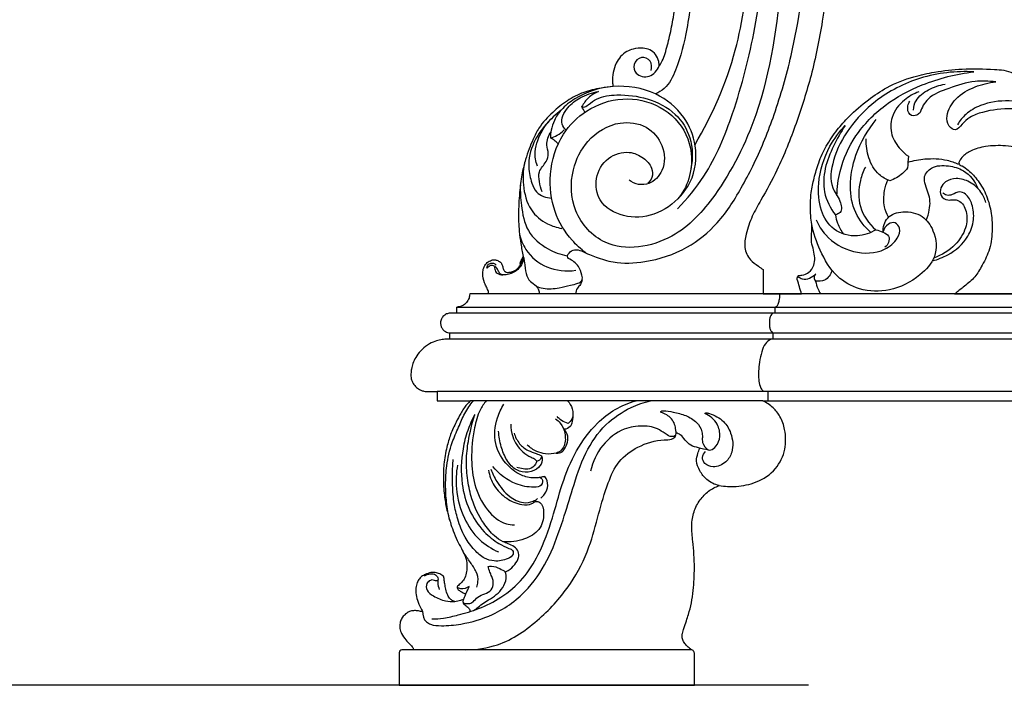
# Model space of a CAD drawing. Units: millimetres. Extents: x 0 to 3483, y 0 to 2367.
# Drawn here: x 759 to 1036, y 282 to 469 of the extents above; entities that cross this region are included whole.
import ezdxf

# ---------------------------------------------------------------- set-up
doc = ezdxf.new("R2010")
doc.units = ezdxf.units.MM
doc.header["$MEASUREMENT"] = 0
doc.styles.add('Arial', font='arial.ttf')
doc.dimstyles.new('Default', dxfattribs={"dimtxt": 30, "dimasz": 25, "dimexe": 0.5, "dimexo": 0.5, "dimgap": 0.25, "dimtad": 1, "dimtoh": 1, "dimdec": 0, "dimzin": 1, "dimdsep": 46, "dimtxsty": 'Arial', "dimcen": 0.5, "dimadec": 0, "dimazin": 0, "dimtfac": 1, "dimtdec": 4, "dimtix": 1, "dimtmove": 1, "dimatfit": 3, "dimfxl": 1, "dimtolj": 1, "dimtzin": 1, "dimarcsym": 0})

# ---------------------------------------------------------------- blocks, each defined once
blk = doc.blocks.new('*D2')
at = {"color": 0, "lineweight": -2, "transparency": 16777216}
for p, q in [((980.96, 1007.54), (669.06, 1007.54)), ((669.56, 306.64), (669.56, 982.54)), ((980.96, 281.64), (669.06, 281.64))]:
    blk.add_line(p, q, dxfattribs=at)
at = {"color": 0, "transparency": 16777216}
for points in [[(665.39, 982.54), (673.73, 982.54), (669.56, 1007.54)], [(665.39, 306.64), (673.73, 306.64), (669.56, 281.64)]]:
    blk.add_solid(points, dxfattribs=at)
at = {"color": 0, "transparency": 16777216, "insert": (653.99, 644.59), "char_height": 30, "attachment_point": 5, "rotation": 90, "style": 'Arial'}
blk.add_mtext('\\A1;B = 726', dxfattribs=at)
blk = doc.blocks.new('STL-014_1010_1010_726')
blk.add_lwpolyline([(-314.59, 80), (-314.59, 82.6)])
for points, knots in [([(-362.93, 120.39), (-361.4, 119.76), (-356.92, 118.42), (-347.97, 118.81), (-337.52, 122.26), (-327.98, 130.03), (-322.57, 138.83), (-317.24, 149), (-312.37, 161.14), (-306.68, 181.03), (-303.07, 206.72), (-302.66, 237.34), (-306.37, 265.98), (-311.81, 291.99), (-320.81, 313.03), (-327.73, 329.45), (-333.26, 337.86), (-335.1, 340.47)], [30.989481, 30.989481, 30.989481, 30.989481, 35.951947, 44.844887, 57.38875, 68.351171, 81.004329, 88.054904, 102.839477, 120.122814, 150.01578, 180.362103, 211.709197, 236.545749, 259.713783, 280.229752, 289.825084, 289.825084, 289.825084, 289.825084]), ([(-340.1, 133.95), (-337.34, 136.78), (-330.64, 144.87), (-323.5, 162.41), (-317.69, 185.22), (-314.68, 210.89), (-314.47, 237.49), (-317.81, 263.95), (-324.02, 289.17), (-332.23, 307.76), (-338.41, 321.29), (-343.72, 328.21), (-348.31, 332.91), (-352.22, 334.9), (-355.37, 334.95), (-357.09, 335.02), (-357.75, 335.02)], [0, 0, 0, 0, 11.833982, 31.222573, 56.107572, 82.416645, 108.533334, 135.709403, 162.241061, 186.093477, 196.600459, 206.736945, 212.083622, 216.247736, 219.438904, 221.420661, 221.420661, 221.420661, 221.420661]), ([(-335.14, 152.03), (-330.27, 160.32), (-322.8, 177.15), (-319.4, 204.88), (-317.89, 236.67), (-322.22, 270.33), (-334.26, 305.14), (-346.54, 324.93), (-354.44, 334.93)], [0, 0, 0, 0, 28.844857, 54.262805, 83.353176, 124.28083, 155.081168, 193.313473, 193.313473, 193.313473, 193.313473]), ([(-337.56, 327.14), (-329.51, 314.5), (-316.95, 288.35), (-308.52, 244.28), (-309.79, 201.66), (-314.95, 164.25), (-327.18, 139.66), (-340.85, 124.28), (-359.38, 121.07), (-369.96, 132.75), (-370.36, 144.31), (-365.64, 153.83), (-357.39, 158.93), (-348.63, 157.73), (-343.66, 151.98), (-343.4, 145.03), (-347.21, 140.85), (-351.04, 140.58), (-352.87, 141.41), (-353.65, 141.97)], [135.047949, 135.047949, 135.047949, 135.047949, 179.999741, 220.920022, 268.395645, 307.641475, 332.961036, 349.640005, 368.446903, 380.531575, 392.096042, 401.059955, 411.501088, 418.833375, 425.660089, 432.617404, 437.830187, 440.696107, 443.606133, 443.606133, 443.606133, 443.606133]), ([(-389.46, 322.27), (-387.88, 323.23), (-382.36, 325.68), (-373.71, 324.16), (-365.23, 318.67), (-355, 308.89), (-345.21, 290.31), (-335.96, 261.31), (-333.7, 230.23), (-334.73, 203.11), (-337.04, 185.59), (-339.55, 174.8), (-342.73, 168.19), (-345.39, 166.64), (-346.26, 166.25)], [80.724633, 80.724633, 80.724633, 80.724633, 86.244716, 98.463264, 104.83228, 116.565568, 140.429562, 166.832663, 207.591672, 232.955876, 248.339744, 260.355723, 266.480224, 269.340972, 269.340972, 269.340972, 269.340972]), ([(-345.17, 174.1), (-344.86, 174.57), (-344.2, 175.67), (-343.24, 178.49), (-342.2, 182.56), (-341.03, 188.44), (-339.95, 196.67), (-339.03, 208.64), (-338.75, 222.85), (-339.33, 236.34), (-340.28, 247.47), (-341.49, 256.46), (-343.21, 265.49), (-345.06, 273.62), (-347.82, 282.41), (-350.99, 290.9), (-355.21, 299.06), (-359.44, 305.6), (-363.28, 310.13), (-366.68, 313.56), (-369.8, 316), (-373.27, 317.52), (-376.54, 318.07), (-379.41, 318.07), (-381.79, 317.52), (-384.06, 316.77), (-385.65, 315.77), (-386.48, 315.13), (-386.67, 314.97)], [18.310644, 18.310644, 18.310644, 18.310644, 19.997627, 22.144427, 27.201785, 32.622334, 40.117091, 52.090983, 68.594019, 82.729948, 92.595431, 102.072281, 109.935568, 120.178255, 127.055168, 137.56307, 147.334858, 154.54112, 160.89544, 165.097581, 169.044861, 172.668681, 176.344454, 178.933148, 181.207136, 183.644618, 186.056901, 186.799551, 186.799551, 186.799551, 186.799551]), ([(-310.73, 315.28), (-310.17, 314.29), (-308.84, 311.69), (-307.07, 306.74), (-305.15, 299.23), (-302.93, 290.7), (-300.3, 276.98), (-297.44, 259.82), (-296.05, 237.22), (-296.09, 212.9), (-298.4, 190.54), (-302.15, 171.81), (-306.62, 157.88), (-311.22, 146.08), (-315.88, 137.66), (-319.21, 131.85), (-320.78, 127.37), (-321.49, 123.04), (-319.97, 119.62), (-317.63, 118.08), (-316.45, 117.16), (-316.01, 116.84)], [12.600829, 12.600829, 12.600829, 12.600829, 15.994578, 21.347895, 28.335227, 39.267621, 47.766018, 70.236115, 91.382084, 115.621753, 143.132039, 158.680809, 172.810544, 186.977587, 196.568765, 201.688776, 207.000009, 210.7881, 214.573467, 217.403601, 219.062298, 219.062298, 219.062298, 219.062298]), ([(-345.17, 174.1), (-345.19, 174.51), (-345.37, 175.63), (-346.05, 177.38), (-347.74, 178.73), (-350.01, 179.2), (-352.24, 179.02), (-354.46, 178.22), (-356.11, 176.79), (-357.5, 174.77), (-358.18, 172.26), (-358.41, 170.04), (-358.25, 168.74), (-358.18, 168.33)], [0, 0, 0, 0, 1.219265, 3.393674, 5.481744, 7.390116, 10.218339, 12.103427, 14.37415, 16.637489, 19.377912, 22.068148, 23.294239, 23.294239, 23.294239, 23.294239]), ([(-347.46, 172.82), (-347.28, 173.68), (-347.27, 175.73), (-350.38, 177.07), (-352.69, 174.74), (-351.88, 171.31), (-347.56, 170.56), (-345.75, 172.89), (-345.17, 174.1)], [0, 0, 0, 0, 2.646001, 5.247502, 8.05013, 10.553912, 14.287119, 18.310644, 18.310644, 18.310644, 18.310644]), ([(-302.35, 129.57), (-302.47, 130.36), (-302.7, 132.33), (-302.71, 135.32), (-302.51, 138.89), (-301.65, 142.7), (-300.45, 147.12), (-298.33, 151.74), (-295.33, 156.02), (-291.47, 160.5), (-286.7, 164.43), (-280.79, 168.6), (-274.35, 171.03), (-267.22, 172.58), (-259.62, 173.43), (-253.11, 173.29), (-248.31, 172.97), (-246.61, 172.44), (-245.77, 172.1)], [111.710923, 111.710923, 111.710923, 111.710923, 114.100074, 117.652702, 120.67701, 124.790389, 129.326527, 134.414415, 139.939733, 144.946977, 152.120275, 158.427968, 166.567475, 172.528894, 180.33356, 189.435473, 192.027387, 194.727105, 194.727105, 194.727105, 194.727105]), ([(-256.75, 172.43), (-261.79, 172.72), (-271.78, 171.62), (-283.83, 165.4), (-292.06, 156.9), (-296.39, 148.7), (-297.57, 140.51), (-294.36, 136.79), (-293.56, 133.04), (-295.2, 132.35), (-295.69, 132.23)], [56.498602, 56.498602, 56.498602, 56.498602, 71.64464, 85.8921, 96.351372, 106.442091, 114.093823, 118.391622, 121.5524, 123.050723, 123.050723, 123.050723, 123.050723]), ([(-295.24, 137.68), (-295.19, 139.95), (-294.43, 145.87), (-290.28, 155.06), (-282.05, 163.53), (-270.52, 169.64), (-261.71, 171.89), (-256.75, 172.43)], [0, 0, 0, 0, 6.805247, 17.738402, 29.604093, 41.548287, 56.498602, 56.498602, 56.498602, 56.498602]), ([(-273.75, 161.71), (-273.68, 162.61), (-273.08, 165.13), (-269.47, 167.64), (-266.46, 168.74), (-264.84, 168.98)], [0, 0, 0, 0, 2.7075, 7.388637, 12.310224, 12.310224, 12.310224, 12.310224]), ([(-250.62, 169.6), (-252.54, 169.87), (-257.12, 170.08), (-263.42, 167.95), (-269.56, 165.8), (-271.41, 162.41), (-271.9, 161.04)], [0, 0, 0, 0, 5.829852, 13.454205, 20.025656, 24.389206, 24.389206, 24.389206, 24.389206]), ([(-227.67, 157.15), (-230.8, 159.06), (-236.83, 161.64), (-246.09, 162.29), (-252.87, 161.71), (-257.76, 159.93), (-259.94, 157.98), (-261.74, 155.48), (-264.27, 157.36), (-264.56, 160.99), (-261.88, 165.45), (-256.65, 168.43), (-252.6, 169.43), (-250.62, 169.6)], [-59.407953, -59.407953, -59.407953, -59.407953, -48.410462, -40.222084, -31.818234, -27.991976, -25.126157, -22.609125, -20.592565, -17.630107, -12.343304, -5.978609, 0, 0, 0, 0]), ([(-358.18, 168.33), (-359.31, 168.24), (-362.1, 167.85), (-366.53, 166.83), (-371.15, 164.43), (-375.36, 161), (-378.75, 157.38), (-380.61, 153.69), (-381.83, 150.72), (-382.85, 147.59), (-383.87, 143.77), (-384.48, 138.83), (-384.81, 133.33), (-384.69, 128.27), (-384.08, 124.1), (-383.69, 121.75), (-383.45, 120.55)], [23.294239, 23.294239, 23.294239, 23.294239, 26.703022, 31.717788, 36.858497, 42.135383, 48.007241, 51.555371, 54.46098, 57.617885, 61.439533, 66.308241, 72.494301, 77.96618, 81.452261, 85.124472, 85.124472, 85.124472, 85.124472]), ([(-358.18, 168.33), (-361.93, 168.04), (-367.33, 166.31), (-372.56, 162.22), (-374.72, 159.04), (-375.6, 156.29), (-375.78, 154.59), (-375.79, 153.86)], [47.62203, 47.62203, 47.62203, 47.62203, 58.907453, 63.83823, 67.324815, 70.256893, 72.430375, 72.430375, 72.430375, 72.430375]), ([(-371.34, 156.04), (-371.81, 156.52), (-373.28, 158.51), (-371.17, 162.62), (-367.28, 165.47), (-364.06, 166.65), (-362.26, 166.94)], [0, 0, 0, 0, 2.016773, 6.873497, 11.324177, 16.811214, 16.811214, 16.811214, 16.811214]), ([(-362.26, 166.94), (-363.3, 166.52), (-365.17, 165.35), (-366.45, 163.58), (-366.92, 162.68)], [16.811214, 16.811214, 16.811214, 16.811214, 20.187954, 23.236885, 23.236885, 23.236885, 23.236885]), ([(-340.28, 136.46), (-338.74, 137.9), (-335.25, 142.36), (-334.19, 151.27), (-337.97, 160.56), (-346.36, 167.44), (-354.15, 168.62), (-358.18, 168.33)], [0, 0, 0, 0, 6.329795, 16.539333, 25.172212, 35.494401, 47.62203, 47.62203, 47.62203, 47.62203]), ([(-272.21, 166.83), (-273.69, 166.31), (-276.84, 164.55), (-280.2, 160.2), (-280.28, 154.62), (-277.85, 151.01), (-275.96, 149.27), (-275.18, 148.7)], [0, 0, 0, 0, 4.699019, 10.65035, 15.565277, 20.341467, 23.241076, 23.241076, 23.241076, 23.241076]), ([(-365.86, 121.56), (-367.24, 122.61), (-370.83, 125.92), (-375.27, 133.31), (-376.49, 144.12), (-373.33, 154.65), (-365.6, 162.34), (-355.51, 165.81), (-344.54, 163.46), (-336.5, 155.32), (-335.55, 145.24), (-338.98, 136.65), (-346.31, 131.78), (-355.09, 131.11), (-362.38, 135.32), (-363.56, 142.77), (-360.12, 148.59), (-354.11, 150.52), (-349.66, 148.53), (-347.14, 145.85), (-346.89, 142.87), (-347.91, 141.61), (-348.4, 141.19)], [0, 0, 0, 0, 5.20938, 14.576789, 25.147562, 36.991934, 46.187658, 56.880035, 67.628503, 78.175785, 88.908507, 95.977993, 105.069315, 113.576781, 121.511909, 127.583873, 134.155796, 140.217848, 144.5855, 148.154746, 150.782634, 152.727083, 152.727083, 152.727083, 152.727083]), ([(-366.92, 162.68), (-366.79, 162.62), (-366.14, 162.41), (-364.73, 163.56), (-362.1, 165.52), (-356.05, 166.25), (-348.35, 165.3), (-340.45, 161.35), (-335.8, 153.83), (-335.72, 148.1), (-336.29, 145.29)], [0, 0, 0, 0, 0.439217, 1.938337, 4.786966, 10.609886, 19.201501, 28.191459, 35.948116, 44.541058, 44.541058, 44.541058, 44.541058]), ([(-271.9, 161.04), (-272.14, 160.72), (-272.91, 160), (-275.26, 160.13), (-275.51, 162.63), (-275.02, 163.83), (-274.77, 164.22)], [24.389206, 24.389206, 24.389206, 24.389206, 25.588729, 27.438114, 30.020768, 31.399218, 31.399218, 31.399218, 31.399218]), ([(-208.31, 145.05), (-210.6, 146.88), (-216.66, 151.41), (-226.47, 157.63), (-236.97, 162.78), (-246.61, 164.78), (-253.99, 163.73), (-258.94, 160.94), (-260.73, 158.66), (-261.36, 157.59)], [0, 0, 0, 0, 8.789152, 22.677267, 34.812558, 43.676529, 51.812295, 56.603227, 60.334342, 60.334342, 60.334342, 60.334342]), ([(-372.72, 161.71), (-374.3, 160.51), (-377.2, 157.72), (-380.95, 152.49), (-382.34, 146.42), (-381.28, 141.69), (-379.67, 137.9), (-376.96, 137.03), (-375.44, 136.95)], [0, 0, 0, 0, 5.955044, 11.981651, 19.132819, 23.717785, 26.491652, 31.051105, 31.051105, 31.051105, 31.051105]), ([(-379.44, 145.97), (-379.91, 147.25), (-380.35, 149.76), (-379.1, 154.43), (-377.26, 157.44), (-375.65, 159.13)], [0, 0, 0, 0, 4.08685, 7.356983, 14.337364, 14.337364, 14.337364, 14.337364]), ([(-285.69, 127.33), (-287.46, 128.86), (-290.65, 132.79), (-291.95, 140.77), (-290.14, 150.04), (-286.67, 156.09), (-284.2, 159.02)], [0, 0, 0, 0, 7.014934, 14.574424, 23.451837, 34.949566, 34.949566, 34.949566, 34.949566]), ([(-378.13, 138.74), (-378.5, 139.65), (-378.9, 141.47), (-379.27, 144.73), (-376.97, 146.79), (-376.09, 149.54), (-377.21, 152.34), (-376.31, 154.5), (-375.64, 155.6)], [0, 0, 0, 0, 2.938691, 5.669058, 9.172308, 11.477283, 13.899308, 17.785356, 17.785356, 17.785356, 17.785356]), ([(-375.79, 153.86), (-375.12, 154.04), (-373.7, 154.59), (-372.5, 155.53), (-371.93, 156.11)], [72.430375, 72.430375, 72.430375, 72.430375, 74.528982, 76.938595, 76.938595, 76.938595, 76.938595]), ([(-284.31, 128.06), (-285.86, 127.11), (-289.87, 125.68), (-296.49, 127.46), (-300.31, 133.79), (-300.81, 142.23), (-298.22, 150.69), (-294.58, 155.63), (-292.91, 157.39)], [-44.426132, -44.426132, -44.426132, -44.426132, -38.969775, -32.12866, -25.800472, -18.178293, -7.281515, 0, 0, 0, 0]), ([(-292.91, 157.39), (-294.15, 155.54), (-296.31, 151.61), (-298.88, 145.42), (-299.29, 138.39), (-297.14, 134.11), (-295.69, 132.23)], [0, 0, 0, 0, 6.679207, 13.418251, 19.99409, 27.118941, 27.118941, 27.118941, 27.118941]), ([(-373.59, 152.19), (-373.92, 152.58), (-374.61, 153.22), (-375.42, 153.69), (-375.79, 153.86)], [0, 0, 0, 0, 1.535161, 2.783991, 2.783991, 2.783991, 2.783991]), ([(-280.4, 141.84), (-281.48, 142.25), (-284.17, 143.75), (-286.6, 148.14), (-287.1, 151.8), (-287.01, 153.57)], [32.752172, 32.752172, 32.752172, 32.752172, 36.194018, 41.734612, 47.056118, 47.056118, 47.056118, 47.056118]), ([(-223.86, 142.95), (-224.77, 143.65), (-227.77, 145.74), (-233.65, 148.52), (-240.85, 150.56), (-247.57, 151.81), (-253.11, 151.7), (-257.34, 150.54), (-259.99, 148.83), (-260.8, 147.44), (-261.02, 146.92)], [0, 0, 0, 0, 3.441417, 10.948962, 19.376613, 25.826401, 31.407043, 35.839746, 38.876199, 40.560605, 40.560605, 40.560605, 40.560605]), ([(-275.28, 147.06), (-273.73, 147.52), (-270.07, 148.18), (-265.17, 148.04), (-262.14, 146.97), (-261.14, 146.52)], [0, 0, 0, 0, 4.860398, 11.116384, 14.419115, 14.419115, 14.419115, 14.419115]), ([(-261.02, 146.92), (-261.01, 146.73), (-260.87, 146.24), (-260.35, 146.03), (-260.07, 146)], [40.560605, 40.560605, 40.560605, 40.560605, 41.137106, 41.988813, 41.988813, 41.988813, 41.988813]), ([(-383.1, 146.58), (-383.47, 144.66), (-383.62, 140.23), (-382.02, 133.66), (-377.26, 129.73), (-373.99, 128.67), (-372.61, 128.44)], [0, 0, 0, 0, 5.866691, 13.260777, 19.270179, 23.461391, 23.461391, 23.461391, 23.461391]), ([(-287.25, 145.68), (-287.86, 144.5), (-289.19, 140.94), (-289.45, 134.2), (-286.27, 129.8), (-284.31, 128.06)], [0, 0, 0, 0, 4.000045, 11.334705, 19.184324, 19.184324, 19.184324, 19.184324]), ([(-275.38, 145.43), (-275.81, 144.87), (-277.23, 143.34), (-279.1, 142.29), (-280.4, 141.84)], [26.523909, 26.523909, 26.523909, 26.523909, 28.62475, 32.752172, 32.752172, 32.752172, 32.752172]), ([(-270.13, 130.74), (-269.75, 131.68), (-269.27, 133.43), (-268.96, 136.03), (-269.5, 138.42), (-270.49, 140.56), (-270.99, 143.33), (-268.32, 146.19), (-263.99, 146.2), (-258.84, 144.82), (-256.42, 141.6), (-255.57, 139.59)], [0, 0, 0, 0, 3.033074, 5.426367, 7.791206, 10.224702, 12.617995, 15.671421, 20.445852, 24.85416, 31.388666, 31.388666, 31.388666, 31.388666]), ([(-260.07, 146), (-259.48, 145.64), (-257.8, 144.45), (-255.3, 141.72), (-253, 137.59), (-251.75, 132.7), (-251.47, 127.41), (-252.22, 122.15), (-254.49, 117.91), (-256.67, 114.27), (-259.58, 112.1), (-261.36, 110.62), (-262.18, 110)], [41.988813, 41.988813, 41.988813, 41.988813, 44.057245, 48.157173, 52.956068, 58.110301, 63.150904, 68.809, 73.725305, 77.505874, 81.401293, 84.47003, 84.47003, 84.47003, 84.47003]), ([(-280.72, 131.63), (-281.25, 132.51), (-282.27, 134.91), (-282.08, 138.62), (-281.34, 141.09), (-280.92, 142.05)], [0, 0, 0, 0, 3.084328, 7.645935, 10.788208, 10.788208, 10.788208, 10.788208]), ([(-253.41, 135.7), (-253.71, 136.74), (-254.77, 139.06), (-257.72, 141.65), (-261.46, 142.77), (-264.58, 141.89), (-266.22, 139.93), (-266.34, 137.47), (-264.31, 136.23), (-262.56, 136.56), (-260.25, 136.23), (-258.43, 132.89), (-258.81, 128.18), (-262.05, 123.15), (-265.79, 120.87), (-268.04, 120.11)], [0, 0, 0, 0, 3.230451, 7.489854, 11.375842, 14.477657, 16.607557, 18.690323, 20.991327, 22.503189, 24.005318, 27.667865, 32.306137, 37.824902, 44.935996, 44.935996, 44.935996, 44.935996]), ([(-384.23, 140.73), (-384.31, 138.79), (-383.99, 134.43), (-382.69, 127.35), (-377.13, 122.63), (-372.97, 121.11), (-371.13, 120.76)], [0, 0, 0, 0, 5.817653, 13.201449, 20.728249, 26.360779, 26.360779, 26.360779, 26.360779]), ([(-268.42, 119.31), (-266.93, 119.7), (-263.09, 121.23), (-258.46, 125.13), (-256.56, 130.66), (-256.98, 134.94), (-258.48, 137.88), (-260.96, 139.04), (-262.61, 137.94), (-264.36, 137.53), (-265.21, 138.13), (-265.5, 138.46)], [0, 0, 0, 0, 4.624319, 12.326741, 17.255236, 21.543281, 24.972119, 26.706086, 28.947482, 30.472347, 31.786173, 31.786173, 31.786173, 31.786173]), ([(-282.31, 127.38), (-282.28, 128.78), (-281.48, 132.05), (-276.34, 133.55), (-271.07, 132.41), (-267.46, 127.29), (-266.85, 120.36), (-272.49, 114.32), (-279.92, 110.49), (-288.65, 110.74), (-296.03, 114.83), (-300.03, 121.9), (-301.84, 127.08), (-302.35, 129.57)], [37.000923, 37.000923, 37.000923, 37.000923, 41.195625, 45.817773, 51.362726, 56.372362, 63.639474, 70.195709, 79.757281, 88.112142, 95.274188, 104.060605, 111.710923, 111.710923, 111.710923, 111.710923]), ([(-301.12, 130.84), (-300.44, 129.31), (-297.89, 125.23), (-290.96, 121.22), (-282.74, 121.31), (-278.41, 124.94), (-277.17, 128.21), (-278.75, 130.36), (-281.24, 129.74), (-282.08, 128.26), (-282.31, 127.38)], [0, 0, 0, 0, 5.031683, 14.126099, 22.866632, 27.611484, 30.46333, 32.348855, 34.271097, 37.000923, 37.000923, 37.000923, 37.000923]), ([(-295.69, 132.23), (-295.55, 131.43), (-295.04, 129.53), (-294.08, 127.78), (-293.39, 126.85)], [123.050723, 123.050723, 123.050723, 123.050723, 125.473136, 128.93929, 128.93929, 128.93929, 128.93929]), ([(-301.46, 120.15), (-301.56, 120.87), (-301.77, 122.35), (-302.44, 124.28), (-302.44, 126.2), (-302.31, 127.88), (-302.33, 129.04), (-302.35, 129.57)], [249.754463, 249.754463, 249.754463, 249.754463, 251.946646, 254.241305, 255.79521, 257.671623, 259.278256, 259.278256, 259.278256, 259.278256]), ([(-284.31, 128.06), (-283.62, 127.94), (-282.41, 127.45), (-280.45, 126.52), (-280.58, 124.43), (-281.33, 123.52), (-281.78, 123.19)], [19.184324, 19.184324, 19.184324, 19.184324, 21.296655, 23.216539, 24.957148, 26.636448, 26.636448, 26.636448, 26.636448]), ([(-384.47, 126.94), (-384.13, 125.39), (-382.6, 121.42), (-376.89, 116.8), (-371.33, 116.29), (-368.63, 116.66)], [0, 0, 0, 0, 4.769764, 12.44618, 20.637675, 20.637675, 20.637675, 20.637675]), ([(-370.69, 119.97), (-370.84, 120.15), (-371.15, 120.71), (-370.4, 121.81), (-368.98, 122.68), (-366.83, 122.11), (-364.99, 121.07), (-363.56, 120.59), (-362.93, 120.39)], [21.0518, 21.0518, 21.0518, 21.0518, 21.752975, 22.760482, 24.570634, 26.506895, 28.983263, 30.989481, 30.989481, 30.989481, 30.989481]), ([(-393.09, 110), (-393.11, 110.24), (-393.23, 110.9), (-393.72, 111.9), (-394.52, 113.51), (-394.92, 115.41), (-394.63, 117.35), (-393.84, 118.62), (-392.74, 119.4), (-391.56, 119.73), (-390.51, 119.38), (-389.59, 118.87), (-389.2, 117.86), (-389.08, 116.97), (-388.6, 116.23), (-387.78, 116), (-386.89, 116.18), (-385.77, 116.47), (-384.79, 117.27), (-384.33, 118.03), (-384.18, 118.38)], [-21.74113, -21.74113, -21.74113, -21.74113, -21.025977, -19.750415, -18.413368, -15.62071, -14.090822, -12.641008, -11.291311, -10.079478, -9.164275, -8.030449, -7.064432, -6.069036, -5.315964, -4.594282, -3.665948, -2.635489, -1.141371, 0, 0, 0, 0]), ([(-383.28, 120.1), (-383.44, 119.22), (-384.03, 117.75), (-385.83, 116.05), (-387.76, 115.36), (-389.91, 115.33), (-390.51, 116.77), (-391.14, 117.69), (-392.16, 118.17), (-393.02, 117.85), (-393.46, 117.44), (-393.61, 117.22)], [-14.043688, -14.043688, -14.043688, -14.043688, -11.379311, -9.470306, -6.822643, -5.100427, -3.995183, -2.509856, -1.781935, -0.795518, 0, 0, 0, 0]), ([(-384.32, 118.76), (-384.18, 119.05), (-383.88, 119.64), (-383.6, 120.24), (-383.45, 120.55)], [0, 0, 0, 0, 0.97395, 1.99257, 1.99257, 1.99257, 1.99257]), ([(-384.18, 118.38), (-384.03, 118.65), (-383.73, 119.25), (-383.47, 119.87), (-383.35, 120.21)], [0, 0, 0, 0, 0.934796, 2.010988, 2.010988, 2.010988, 2.010988]), ([(-383.28, 120.1), (-383.23, 119.69), (-382.99, 118.23), (-382.82, 115.95), (-381.72, 113.44), (-380.05, 112.64), (-379.26, 111.58), (-378.94, 110.78), (-378.94, 110.2), (-378.97, 110)], [2.474882, 2.474882, 2.474882, 2.474882, 3.70743, 6.895541, 9.393124, 11.416157, 12.185036, 13.331447, 13.921593, 13.921593, 13.921593, 13.921593]), ([(-379.79, 112.24), (-379.17, 111.96), (-377.06, 111.22), (-373.71, 111.59), (-370.48, 112.42), (-368.34, 112.81), (-366.63, 113.7), (-366.97, 115.76), (-367.82, 118.11), (-369.61, 119.48), (-370.69, 119.97)], [0, 0, 0, 0, 2.053663, 6.611304, 9.795722, 11.9992, 13.385425, 14.830105, 17.499203, 21.0518, 21.0518, 21.0518, 21.0518]), ([(-306.05, 115.2), (-305.73, 115.21), (-304.71, 115.31), (-302.89, 115.96), (-301.67, 117.96), (-301.44, 119.46), (-301.46, 120.15)], [242.190328, 242.190328, 242.190328, 242.190328, 243.140598, 245.285393, 247.676677, 249.754463, 249.754463, 249.754463, 249.754463]), ([(-393.61, 117.22), (-393.61, 117.47), (-393.5, 118.06), (-392.78, 118.71), (-391.75, 118.74), (-391.22, 118.35), (-391.01, 118.11)], [0, 0, 0, 0, 0.740487, 1.73043, 2.646718, 3.595797, 3.595797, 3.595797, 3.595797]), ([(-391.43, 117.78), (-391.48, 117.53), (-391.49, 116.81), (-390.8, 115.59), (-389.69, 115.37), (-389.13, 115.39)], [0, 0, 0, 0, 0.771554, 2.127388, 3.801325, 3.801325, 3.801325, 3.801325]), ([(-296.62, 116.61), (-296.98, 115.52), (-298.24, 113.55), (-300.43, 113.51), (-301.27, 113.65)], [-5.984365, -5.984365, -5.984365, -5.984365, -2.54588, 0, 0, 0, 0]), ([(-366.87, 113.95), (-366.97, 113.51), (-367.25, 112.63), (-368.41, 111.64), (-368.66, 110.58), (-368.73, 110)], [0, 0, 0, 0, 1.344048, 2.667205, 4.419593, 4.419593, 4.419593, 4.419593]), ([(-306.39, 114.1), (-306.43, 114.3), (-306.43, 114.72), (-306.19, 115.07), (-306.05, 115.2)], [240.990226, 240.990226, 240.990226, 240.990226, 241.596149, 242.190328, 242.190328, 242.190328, 242.190328]), ([(-306.2, 114.95), (-305.85, 114.64), (-304.25, 113.54), (-302.14, 114.7), (-301.18, 115.66)], [0, 0, 0, 0, 1.413495, 5.486202, 5.486202, 5.486202, 5.486202]), ([(-301.18, 115.66), (-301.44, 115.39), (-301.86, 114.67), (-301.49, 113.93), (-301.27, 113.65)], [5.486202, 5.486202, 5.486202, 5.486202, 6.609898, 7.677978, 7.677978, 7.677978, 7.677978]), ([(-301.27, 113.65), (-301.11, 112.87), (-300.71, 111.6), (-300.1, 110.44), (-299.84, 110)], [0, 0, 0, 0, 2.404512, 3.936339, 3.936339, 3.936339, 3.936339]), ([(-398.46, 110), (-398.47, 109.61), (-398.61, 108.75), (-399.31, 107.53), (-400.31, 106.75), (-401.28, 106.4), (-401.81, 106.32), (-402.08, 106.31)], [5.378382, 5.378382, 5.378382, 5.378382, 6.549252, 7.961901, 9.490185, 10.231856, 11.055723, 11.055723, 11.055723, 11.055723]), ([(-312.59, 106.31), (-312.41, 106.38), (-311.96, 106.63), (-311.62, 107.5), (-311.34, 108.65), (-311.27, 109.55), (-311.28, 110.04)], [1.722647, 1.722647, 1.722647, 1.722647, 2.292525, 3.183876, 4.398255, 5.875443, 5.875443, 5.875443, 5.875443]), ([(-404.01, 104.59), (-404.33, 104.57), (-405.07, 104.41), (-405.99, 103.75), (-406.58, 102.73), (-406.71, 101.68), (-406.49, 100.73), (-406.01, 99.96), (-405.37, 99.43), (-404.67, 99.12), (-404.23, 99.05), (-404.01, 99.04)], [1.933297, 1.933297, 1.933297, 1.933297, 2.880607, 4.149685, 5.220247, 6.338012, 7.235488, 8.090844, 9.012818, 9.686017, 10.343416, 10.343416, 10.343416, 10.343416]), ([(-313.29, 104.59), (-313.57, 104.37), (-314.03, 103.84), (-314.26, 102.47), (-314.26, 101.16), (-314.02, 99.79), (-313.57, 99.26), (-313.29, 99.04)], [0, 0, 0, 0, 1.067234, 1.975151, 4.099728, 5.007644, 6.07752, 6.07752, 6.07752, 6.07752]), ([(-404.01, 97.26), (-404.35, 97.29), (-405.22, 97.31), (-406.64, 97.16), (-408.44, 96.67), (-410.45, 95.68), (-412.29, 94.12), (-413.63, 92.29), (-414.43, 90.56), (-414.84, 89), (-415.02, 87.56), (-414.97, 86.17), (-414.41, 84.79), (-413.47, 83.68), (-412.37, 82.99), (-411.39, 82.68), (-410.82, 82.61), (-410.56, 82.6)], [0, 0, 0, 0, 1.019634, 2.59955, 4.270841, 6.583399, 9.254189, 11.415485, 13.348508, 14.937356, 16.243548, 17.681144, 19.077923, 20.616186, 21.961292, 22.909249, 23.690056, 23.690056, 23.690056, 23.690056]), ([(-313.82, 97.26), (-314.4, 96.95), (-315.64, 96.02), (-316.47, 93.58), (-317.05, 90.99), (-317.28, 88.36), (-317.31, 86.09), (-316.95, 84.33), (-316.49, 83.06), (-315.9, 82.7), (-315.66, 82.6)], [0, 0, 0, 0, 1.96181, 4.453318, 7.473587, 9.991131, 12.336907, 14.235846, 15.421877, 16.202003, 16.202003, 16.202003, 16.202003]), ([(-411.73, 20.82), (-411.75, 19.76), (-411.27, 18.02), (-408.94, 16.84), (-405.59, 16.65), (-399.67, 17.2), (-390.85, 19.79), (-381.88, 26.41), (-375.75, 36.19), (-372.38, 45.9), (-369.37, 55.71), (-366.43, 65.14), (-360.86, 73.36), (-354.06, 77.95), (-349.51, 79.55), (-347.63, 80)], [25.391178, 25.391178, 25.391178, 25.391178, 28.58299, 29.935529, 32.983637, 38.480778, 47.792667, 60.202525, 70.922826, 81.94211, 90.940363, 101.743831, 111.474129, 120.051134, 125.858554, 125.858554, 125.858554, 125.858554]), ([(-409.13, 18.65), (-408.02, 18.66), (-405.5, 18.81), (-401.12, 19.94), (-395.56, 21.45), (-389.23, 24.73), (-383.23, 29.75), (-378.46, 37.56), (-375.17, 46.6), (-372.63, 56.67), (-368.88, 65.94), (-363.62, 73.12), (-357.72, 77.8), (-353.75, 79.43), (-351.72, 80)], [0, 0, 0, 0, 3.333576, 7.530542, 13.533892, 20.594298, 28.745504, 36.664731, 47.702432, 57.519478, 67.817821, 77.503845, 83.852772, 90.190894, 90.190894, 90.190894, 90.190894]), ([(-398.2, 80), (-398.58, 79.67), (-399.67, 78.62), (-400.96, 76.53), (-402.44, 73.69), (-403.9, 70.58), (-405.04, 66.6), (-405.8, 62.27), (-405.94, 57.52), (-405.64, 53.19), (-404.91, 49.26), (-404.26, 46.94), (-403.9, 45.82)], [121.3039, 121.3039, 121.3039, 121.3039, 122.804653, 125.824744, 128.611518, 132.423064, 136.111013, 141.000061, 145.569413, 150.320577, 154.015127, 157.536178, 157.536178, 157.536178, 157.536178]), ([(-404.06, 46.35), (-404.47, 48.03), (-405.05, 51.36), (-405.33, 56.51), (-404.98, 62.15), (-403.8, 67.67), (-401.6, 72.4), (-399.97, 76.51), (-398.34, 78.87), (-397.44, 80)], [0, 0, 0, 0, 5.197116, 10.108412, 15.426033, 22.147956, 26.876204, 31.040381, 35.386744, 35.386744, 35.386744, 35.386744]), ([(-393.8, 80), (-394.46, 79.19), (-396.04, 76.84), (-397.51, 71.17), (-398.21, 64.12), (-397.34, 56.05), (-394.21, 49.43), (-389.64, 45.47), (-386.67, 45.14), (-385.92, 45.13)], [0, 0, 0, 0, 3.132886, 8.395015, 17.307718, 24.374845, 32.417569, 38.944971, 41.202949, 41.202949, 41.202949, 41.202949]), ([(-378.63, 58.44), (-379.03, 58.37), (-380.68, 58.18), (-384.08, 58.75), (-388.43, 61.99), (-391.97, 67.81), (-391.24, 74.34), (-389.61, 77.83), (-388.84, 79.03)], [8.152926, 8.152926, 8.152926, 8.152926, 9.369558, 13.113447, 18.135368, 25.234577, 32.473686, 36.741028, 36.741028, 36.741028, 36.741028]), ([(-370.98, 80), (-370.37, 79.36), (-369.4, 77.75), (-369.3, 75.1), (-370.39, 73.95), (-370.82, 73.62)], [0, 0, 0, 0, 2.639674, 5.508387, 7.140997, 7.140997, 7.140997, 7.140997]), ([(-328.33, 56.15), (-326.77, 55.89), (-323.23, 55.71), (-317.58, 56.88), (-312.2, 60.38), (-309.51, 66.13), (-309.64, 71.39), (-310.93, 75.43), (-313.21, 78.19), (-315.05, 79.47), (-316.1, 80)], [0, 0, 0, 0, 4.741829, 10.519952, 17.10752, 23.177032, 28.652081, 32.572178, 35.677627, 39.202866, 39.202866, 39.202866, 39.202866]), ([(-397.02, 76.17), (-397.81, 74.7), (-399.2, 71.55), (-400.84, 65.01), (-401.09, 57.33), (-398.94, 49.2), (-395.11, 43.5), (-390.9, 40.06), (-388.12, 38.7), (-386.26, 38.08), (-386.14, 36.47), (-388.37, 35.17), (-391.18, 34.69), (-394.66, 35.61), (-397.38, 38.18), (-400.11, 41.83), (-401.82, 46.37), (-402.99, 51.29), (-403.26, 55.59), (-403.34, 59.75), (-403.2, 62.17), (-403.08, 63.52)], [51.810358, 51.810358, 51.810358, 51.810358, 56.80486, 62.083818, 71.993532, 79.479157, 86.945834, 92.273624, 95.378488, 96.584123, 97.560013, 99.448692, 103.386997, 106.178027, 109.857497, 114.335829, 119.811427, 124.243156, 129.484607, 132.680348, 136.741232, 136.741232, 136.741232, 136.741232]), ([(-399.55, 10), (-396.56, 10.03), (-388.81, 11.09), (-378.67, 18.25), (-370.05, 27.87), (-364.77, 38.18), (-362.33, 48.02), (-359.97, 56.13), (-356.93, 63.22), (-351.05, 67.44), (-345.68, 69.11), (-341.95, 68.97), (-340.63, 69.79), (-340.4, 70.84), (-340.57, 71.95), (-340.78, 73.44), (-341.96, 75.46), (-343.59, 76.38), (-344.67, 76.68)], [0, 0, 0, 0, 8.965293, 22.900792, 36.067702, 47.561265, 57.216529, 66.381608, 73.067523, 79.744219, 87.395337, 89.474011, 90.83435, 91.566915, 92.57687, 94.188283, 96.040944, 99.409755, 99.409755, 99.409755, 99.409755]), ([(-388.45, 31.88), (-388.16, 31.98), (-387.12, 32.44), (-385.81, 33.85), (-384.61, 35.66), (-384.64, 37.7), (-385.96, 39.05), (-387.53, 39.77), (-389.53, 40.48), (-392.06, 42.27), (-395.22, 46.26), (-397.88, 51.6), (-399.08, 57.69), (-399.58, 63.12), (-398.8, 69.37), (-397.82, 73.66), (-397.02, 76.17)], [0, 0, 0, 0, 0.905841, 3.394467, 5.622871, 7.300039, 9.035413, 10.947603, 12.4799, 15.392031, 20.067566, 27.65172, 32.998944, 38.61838, 43.924471, 51.810358, 51.810358, 51.810358, 51.810358]), ([(-374.31, 74.9), (-373.83, 74.57), (-372.58, 73.46), (-371.53, 70.78), (-371.48, 67.78), (-372.51, 66.26), (-372.92, 65.8)], [0, 0, 0, 0, 1.762587, 4.890747, 8.399142, 10.233027, 10.233027, 10.233027, 10.233027]), ([(-370.82, 73.62), (-371.47, 73.81), (-372.6, 74.32), (-373.54, 75.12), (-373.91, 75.52)], [7.140997, 7.140997, 7.140997, 7.140997, 9.159585, 10.801785, 10.801785, 10.801785, 10.801785]), ([(-369.46, 75.81), (-369.45, 75.1), (-369.65, 74.05), (-370.22, 72.41), (-371.29, 72.02), (-371.9, 71.97)], [0, 0, 0, 0, 2.14952, 3.188068, 5.037594, 5.037594, 5.037594, 5.037594]), ([(-344.67, 76.68), (-344.71, 76.76), (-344.82, 77.12), (-344.33, 77.19), (-344.11, 77.18)], [99.4097551, 99.4097551, 99.4097551, 99.4097551, 99.6887957, 100.3466035, 100.3466035, 100.3466035, 100.3466035]), ([(-344.11, 77.18), (-343.14, 77.12), (-340.98, 76.84), (-337.72, 75.94), (-334.68, 74.24), (-333.1, 71.77), (-333.06, 69.74), (-333.18, 67.83), (-332.15, 66.65), (-331.43, 66.15)], [100.346603, 100.346603, 100.346603, 100.346603, 103.240192, 106.866683, 110.461768, 113.493186, 115.061724, 116.495686, 119.140186, 119.140186, 119.140186, 119.140186]), ([(-332.36, 76.39), (-332.32, 76.45), (-332.21, 76.56), (-331.75, 76.58), (-329.93, 76.08), (-327.02, 74.59), (-324.65, 70.53), (-324.19, 66.11), (-326.38, 62.43), (-329.59, 60.97), (-332.36, 61.98), (-333.4, 64.07), (-332.63, 65.27), (-332.18, 65.71)], [13.538853, 13.538853, 13.538853, 13.538853, 13.74394, 13.957834, 14.858665, 19.417562, 23.24858, 28.59772, 31.794998, 35.593484, 38.107475, 39.898099, 41.79102, 41.79102, 41.79102, 41.79102]), ([(-331.43, 66.15), (-331.2, 66.11), (-330.34, 66.09), (-328.84, 67.42), (-327.86, 70.08), (-328.67, 73.93), (-330.97, 75.77), (-332.36, 76.39)], [0, 0, 0, 0, 0.7052, 2.490781, 5.449557, 8.963484, 13.538853, 13.538853, 13.538853, 13.538853]), ([(-386.91, 73.44), (-386.92, 72.26), (-386.48, 69.35), (-384.31, 65.93), (-381.65, 64.3), (-380.19, 63.65), (-379.77, 63.17), (-379.67, 63.03)], [0, 0, 0, 0, 3.542164, 8.6862, 11.473718, 12.866619, 13.372134, 13.372134, 13.372134, 13.372134]), ([(-374.13, 65.29), (-373.57, 65.24), (-372.41, 65.41), (-371.49, 67.03), (-370.56, 68.85), (-371.11, 70.94), (-371.85, 71.94), (-372.18, 72.28)], [0, 0, 0, 0, 1.681286, 3.070064, 5.341063, 7.645076, 9.057914, 9.057914, 9.057914, 9.057914]), ([(-340.54, 70.28), (-340.73, 70.14), (-341.52, 69.69), (-343.33, 70.42), (-345.59, 72.45), (-350.03, 73.18), (-355.89, 72.18), (-361.67, 67.69), (-363.9, 62.79), (-364.49, 60.18)], [0, 0, 0, 0, 0.709242, 2.587976, 5.171938, 9.963128, 15.23761, 22.795663, 30.814876, 30.814876, 30.814876, 30.814876]), ([(-378.26, 64.5), (-378.15, 64.12), (-377.97, 62.94), (-379.05, 60.74), (-382.03, 59.65), (-385.65, 60.25), (-388.24, 63.29), (-389.76, 67.14), (-390.26, 69.97), (-390.33, 71.45)], [0, 0, 0, 0, 1.169029, 3.509131, 6.666427, 9.985733, 13.911395, 17.966299, 22.40776, 22.40776, 22.40776, 22.40776]), ([(-385.99, 70.89), (-385.68, 69.82), (-384.68, 67.85), (-382.31, 65.97), (-380.01, 65.28), (-378.77, 64.72), (-378.26, 64.5)], [0, 0, 0, 0, 3.345457, 6.395312, 8.79192, 10.479512, 10.479512, 10.479512, 10.479512]), ([(-331.43, 66.15), (-332.35, 66.28), (-333.99, 66.69), (-336.36, 67.34), (-337.97, 68.83), (-338.94, 70.45), (-340.04, 70.82), (-340.45, 70.91)], [119.140186, 119.140186, 119.140186, 119.140186, 121.938575, 124.222848, 126.36516, 128.387464, 129.659116, 129.659116, 129.659116, 129.659116]), ([(-372.92, 65.8), (-373.3, 65.6), (-374.63, 65.02), (-377.01, 64.91), (-379.87, 65.71), (-381.52, 66.82), (-382.31, 67.57)], [10.233027, 10.233027, 10.233027, 10.233027, 11.526499, 14.553668, 17.114668, 20.372419, 20.372419, 20.372419, 20.372419]), ([(-328.33, 56.15), (-329.6, 56.43), (-331.86, 57.45), (-333.81, 60.18), (-334.97, 62.81), (-334.42, 65.03), (-334, 66.18), (-333.78, 66.65)], [157.530279, 157.530279, 157.530279, 157.530279, 161.437244, 164.548139, 167.490357, 169.638454, 171.184627, 171.184627, 171.184627, 171.184627]), ([(-378.26, 64.5), (-378.3, 64.04), (-378.6, 63.21), (-379.39, 63.04), (-379.67, 63.03)], [10.479512, 10.479512, 10.479512, 10.479512, 11.845012, 12.689918, 12.689918, 12.689918, 12.689918]), ([(-401.91, 61.91), (-402.27, 59.73), (-402.48, 54.6), (-400.54, 47.19), (-396.29, 40.86), (-392.3, 38.36), (-390.35, 37.51)], [0, 0, 0, 0, 6.641121, 15.211121, 22.558444, 28.957253, 28.957253, 28.957253, 28.957253]), ([(-378.63, 58.44), (-378.45, 58.34), (-377.78, 57.84), (-378.16, 55.79), (-381.55, 55.55), (-386.42, 56.52), (-390.22, 59.39), (-391.93, 61.5)], [0, 0, 0, 0, 0.619344, 2.377541, 4.481594, 9.5739, 17.736006, 17.736006, 17.736006, 17.736006]), ([(-379.67, 63.03), (-379.73, 62.72), (-380.07, 61.75), (-381.52, 60.64), (-383.48, 60.82), (-384.67, 61.06), (-385.24, 61.27)], [12.689918, 12.689918, 12.689918, 12.689918, 13.661412, 15.710787, 17.567312, 19.36418, 19.36418, 19.36418, 19.36418]), ([(-393.18, 60.49), (-392.91, 58.97), (-391.8, 55.86), (-388.33, 52.37), (-384.5, 50.71), (-381.4, 50.62), (-380.02, 51.85), (-377.96, 51.33), (-377.41, 47.74), (-378.49, 43.44), (-383.41, 40.65), (-387.08, 40.17), (-389.08, 40.37)], [0, 0, 0, 0, 4.623167, 9.635081, 14.275663, 17.043007, 18.260102, 19.426068, 22.582863, 27.408883, 32.281087, 38.309567, 38.309567, 38.309567, 38.309567]), ([(-392.53, 60.79), (-392.09, 59.57), (-390.69, 56.73), (-387.79, 53.15), (-383.91, 51.04), (-381, 51.5), (-379.78, 52.19), (-379.39, 52.48)], [0, 0, 0, 0, 3.891822, 9.419418, 13.671018, 16.376361, 17.839774, 17.839774, 17.839774, 17.839774]), ([(-378.49, 52.57), (-378.07, 52.92), (-377.13, 53.96), (-376.18, 56.19), (-376.84, 57.96), (-377.32, 58.69)], [0, 0, 0, 0, 1.617832, 4.190996, 6.815429, 6.815429, 6.815429, 6.815429]), ([(-335.32, 9), (-335.32, 9.17), (-335.39, 9.46), (-335.69, 9.82), (-336.21, 10.04), (-336.96, 10.62), (-337.8, 11.43), (-338.52, 12.5), (-338.87, 13.56), (-338.66, 14.75), (-338.25, 16.25), (-337.59, 18.01), (-336.85, 20.39), (-336.06, 23.21), (-335.48, 27.61), (-335.18, 33.4), (-335.6, 39.49), (-336.25, 44.72), (-335.62, 48.79), (-333.91, 52.12), (-331.44, 54.71), (-329.39, 55.77), (-328.33, 56.15)], [105.338395, 105.338395, 105.338395, 105.338395, 105.843844, 106.199356, 106.694385, 107.518176, 109.034164, 110.186676, 111.349024, 112.275104, 113.756961, 116.021912, 117.903024, 121.237079, 124.76863, 131.196941, 138.599329, 143.076832, 146.958754, 150.729217, 154.149654, 157.530279, 157.530279, 157.530279, 157.530279]), ([(-403.9, 45.82), (-403.67, 45.02), (-403.1, 43.28), (-402.09, 40.8), (-400.82, 38.59), (-399.98, 36.86), (-399.29, 35.17), (-399.23, 33.43), (-399.36, 31.51), (-399.92, 29.9), (-400.59, 29.05), (-400.93, 28.72)], [157.536178, 157.536178, 157.536178, 157.536178, 160.031274, 163.03631, 165.543763, 167.683427, 168.807433, 170.976235, 172.805703, 174.57325, 175.99561, 175.99561, 175.99561, 175.99561]), ([(-396.47, 27.59), (-396.29, 28.08), (-395.96, 29.55), (-396.46, 32.1), (-398.39, 34.6), (-399.56, 36.44), (-400.23, 37.36)], [5.873702, 5.873702, 5.873702, 5.873702, 7.417211, 10.235183, 13.352706, 16.785422, 16.785422, 16.785422, 16.785422]), ([(-400.31, 23.2), (-399.92, 23.06), (-399.1, 22.92), (-397.59, 23.13), (-396.6, 24.7), (-394.74, 25.55), (-392.69, 26.2), (-391.54, 28.36), (-392.12, 30.3), (-392.83, 31.92), (-393.15, 32.87), (-393.32, 33.39)], [0, 0, 0, 0, 1.248227, 2.48751, 4.305797, 6.375978, 8.531369, 10.575763, 12.932351, 14.275662, 15.931053, 15.931053, 15.931053, 15.931053]), ([(-393.32, 33.39), (-392.99, 33.46), (-391.83, 33.58), (-390.14, 32.93), (-388.92, 32.23), (-388.45, 31.88)], [15.931053, 15.931053, 15.931053, 15.931053, 16.932475, 19.375457, 21.158351, 21.158351, 21.158351, 21.158351]), ([(-405.98, 30.79), (-406.18, 30.93), (-406.76, 31.28), (-407.87, 31.76), (-409.43, 31.76), (-410.8, 31.23), (-412.02, 30.64), (-412.85, 29.73), (-413.42, 28.46), (-413.71, 26.83), (-413.45, 24.88), (-412.88, 22.97), (-412.15, 21.65), (-411.81, 20.98), (-411.73, 20.82)], [8.388974, 8.388974, 8.388974, 8.388974, 9.134099, 10.414033, 11.966373, 13.657586, 14.806209, 15.990953, 17.26337, 18.938481, 20.890987, 23.119679, 24.872237, 25.391178, 25.391178, 25.391178, 25.391178]), ([(-411.14, 30.79), (-410.24, 31.3), (-408.47, 31.66), (-407.39, 30.39), (-407.3, 29.4), (-408.14, 29.27), (-408.72, 29.71), (-409.72, 29.5), (-410.78, 28.54), (-410.63, 26.37), (-408.28, 24.82), (-405.66, 23.62), (-403.53, 23.53), (-402.67, 23.59)], [-18.771164, -18.771164, -18.771164, -18.771164, -15.676405, -14.671341, -13.920771, -13.332737, -12.628571, -11.827605, -10.502237, -8.672594, -6.254788, -2.567605, 0, 0, 0, 0]), ([(-405.69, 30.28), (-405.69, 30.33), (-405.73, 30.53), (-405.86, 30.7), (-405.98, 30.79)], [7.7856028, 7.7856028, 7.7856028, 7.7856028, 7.9569233, 8.3889744, 8.3889744, 8.3889744, 8.3889744]), ([(-397.35, 21.05), (-397.05, 21.24), (-396.2, 21.81), (-394.94, 22.96), (-393, 24.07), (-390.93, 25.41), (-389.06, 27.37), (-388.05, 29.71), (-388.27, 31.27), (-388.45, 31.88)], [-15.030525, -15.030525, -15.030525, -15.030525, -13.974166, -11.960128, -9.929802, -7.2885, -4.592694, -1.889209, 0, 0, 0, 0]), ([(-407.37, 29.83), (-407.43, 29.48), (-407.5, 28.5), (-407.26, 27.52), (-407.02, 26.95)], [0, 0, 0, 0, 1.079674, 2.934624, 2.934624, 2.934624, 2.934624]), ([(-402.67, 23.59), (-402.84, 23.64), (-403.28, 23.81), (-404.06, 24.28), (-404.78, 25.43), (-405.16, 26.92), (-405.47, 28.42), (-405.63, 29.51), (-405.68, 30.11), (-405.69, 30.28)], [0, 0, 0, 0, 0.528522, 1.407438, 2.688983, 4.468211, 5.997498, 7.281393, 7.785603, 7.785603, 7.785603, 7.785603]), ([(-400.93, 28.72), (-401.09, 28.58), (-401.4, 28.28), (-401.83, 27.96), (-402.08, 27.55), (-401.87, 27.05), (-401.34, 26.58), (-400.52, 26.12), (-399.93, 25.8), (-399.6, 25.65)], [175.99561, 175.99561, 175.99561, 175.99561, 176.640826, 177.291804, 177.588776, 178.003149, 178.761173, 179.706441, 180.796885, 180.796885, 180.796885, 180.796885]), ([(-398.58, 27.76), (-399.28, 27.32), (-400.56, 26.92), (-401.7, 27.35), (-402.02, 27.53)], [183.143652, 183.143652, 183.143652, 183.143652, 185.611534, 186.716049, 186.716049, 186.716049, 186.716049]), ([(-399.6, 25.65), (-399.46, 25.93), (-399.12, 26.64), (-398.78, 27.35), (-398.58, 27.76)], [180.796885, 180.796885, 180.796885, 180.796885, 181.756372, 183.143652, 183.143652, 183.143652, 183.143652]), ([(-399.6, 25.65), (-399.68, 25.45), (-399.89, 24.98), (-400.09, 24.5), (-400.21, 24.21)], [0, 0, 0, 0, 0.641509, 1.555855, 1.555855, 1.555855, 1.555855]), ([(-402.67, 23.59), (-402.11, 23.64), (-401.26, 23.81), (-400.47, 24.1), (-400.21, 24.21)], [-2.551696, -2.551696, -2.551696, -2.551696, -0.849392, 0, 0, 0, 0]), ([(-400.21, 24.21), (-400.31, 24.01), (-400.42, 23.61), (-400.25, 22.84), (-399.42, 22.36), (-398.65, 21.66), (-398.4, 21.02), (-398.34, 20.73)], [0, 0, 0, 0, 0.697009, 1.173316, 2.259992, 3.370739, 4.25834, 4.25834, 4.25834, 4.25834]), ([(-411.73, 20.82), (-411.8, 20.79), (-412.08, 20.7), (-412.75, 20.92), (-413.69, 21.01), (-414.89, 20.97), (-416.01, 20.47), (-416.97, 19.65), (-417.74, 18.67), (-418.11, 17.37), (-418.15, 15.93), (-417.56, 14.29), (-416.54, 12.84), (-415.47, 11.8), (-414.81, 11.09), (-414.45, 10.68), (-414.3, 10.25), (-414.45, 10.06), (-414.53, 10)], [0, 0, 0, 0, 0.23332, 0.877724, 2.000456, 3.094286, 4.420082, 5.598719, 6.857418, 8.093279, 9.592253, 11.092188, 13.238521, 14.85392, 15.558275, 16.153267, 16.500097, 16.791529, 16.791529, 16.791529, 16.791529]), ([(-417.32, 10), (-417.49, 9.99), (-417.87, 9.9), (-418.24, 9.49), (-418.31, 9.14), (-418.32, 9)], [2.786633, 2.786633, 2.786633, 2.786633, 3.306896, 3.913891, 4.338395, 4.338395, 4.338395, 4.338395])]:
    blk.add_open_spline(points, degree=3, knots=knots)
for points in [[(-366.13, 161.07), (-366.39, 161.61), (-366.66, 162.14), (-366.92, 162.68)], [(-275.18, 148.7), (-275.25, 147.61), (-275.32, 146.52), (-275.38, 145.43)], [(-383.45, 120.55), (-383.4, 120.4), (-383.34, 120.25), (-383.28, 120.1)], [(-384.18, 118.38), (-384.23, 118.51), (-384.27, 118.63), (-384.32, 118.76)], [(-316.01, 116.84), (-316.01, 114.56), (-316.01, 112.28), (-316.01, 110)], [(-305.18, 110), (-305.59, 111.37), (-305.99, 112.73), (-306.39, 114.1)], [(-393.09, 110), (-394.88, 110), (-396.67, 110), (-398.46, 110)], [(0, 110), (-131.03, 110), (-262.06, 110), (-393.09, 110)], [(-316.01, 110), (-312.4, 110), (-308.79, 110), (-305.18, 110)], [(-262.18, 110), (-252.99, 110), (-243.8, 110), (-234.6, 110)], [(-402.08, 106.31), (-268.05, 106.31), (-134.03, 106.31), (0, 106.31)], [(-402.08, 104.59), (-402.08, 105.16), (-402.08, 105.74), (-402.08, 106.31)], [(-312.59, 104.59), (-312.59, 105.16), (-312.59, 105.74), (-312.59, 106.31)], [(-402.08, 104.59), (-402.72, 104.59), (-403.37, 104.59), (-404.01, 104.59)], [(0, 104.59), (-134.03, 104.59), (-268.05, 104.59), (-402.08, 104.59)], [(-404.01, 99.04), (-269.34, 99.04), (-134.67, 99.04), (0, 99.04)], [(-404.01, 97.26), (-404.01, 97.86), (-404.01, 98.45), (-404.01, 99.04)], [(0, 97.26), (-134.67, 97.26), (-269.34, 97.26), (-404.01, 97.26)], [(-313.29, 99.04), (-313.29, 98.45), (-313.29, 97.85), (-313.29, 97.26)], [(-410.56, 82.6), (-409.57, 82.6), (-408.58, 82.6), (-407.6, 82.6)], [(-407.6, 82.6), (-407.6, 81.73), (-407.6, 80.87), (-407.6, 80)], [(0, 82.6), (-135.87, 82.6), (-271.73, 82.6), (-407.6, 82.6)], [(-407.6, 80), (-404.47, 80), (-401.33, 80), (-398.2, 80)], [(-316.1, 80), (-343.47, 80), (-370.84, 80), (-398.2, 80)], [(-316.1, 80), (-223.35, 80), (-130.61, 80), (-37.86, 80)], [(-377.32, 58.69), (-377.76, 58.61), (-378.2, 58.53), (-378.63, 58.44)], [(-418.32, 9), (-418.32, 6), (-418.32, 3), (-418.32, 0)], [(-414.53, 10), (-415.46, 10), (-416.39, 10), (-417.32, 10)], [(-336.08, 10), (-362.23, 10), (-388.38, 10), (-414.53, 10)], [(-335.32, 0), (-335.32, 3), (-335.32, 6), (-335.32, 9)], [(-418.32, 0), (-390.65, 0), (-362.98, 0), (-335.32, 0)]]:
    blk.add_open_spline(points, degree=3)

msp = doc.modelspace()

# ---------------------------------------------------------------- block references
msp.add_blockref('STL-014_1010_1010_726', (1284.16, 281.64, 1280.5))

# ---------------------------------------------------------------- dimensions: what is measured, and where the dimension line sits
dim = msp.add_linear_dim(base=(669.56, 1007.54, 1280.5), p1=(981.46, 281.64, 1280.5), p2=(981.46, 1007.54, 1280.5), angle=90, text='B = <>', dimstyle='Default')
dim.commit()
dim.dimension.update_dxf_attribs({"geometry": '*D2', "text_midpoint": (653.99, 644.59, 1280.5)})

doc.saveas('drawing.dxf')
